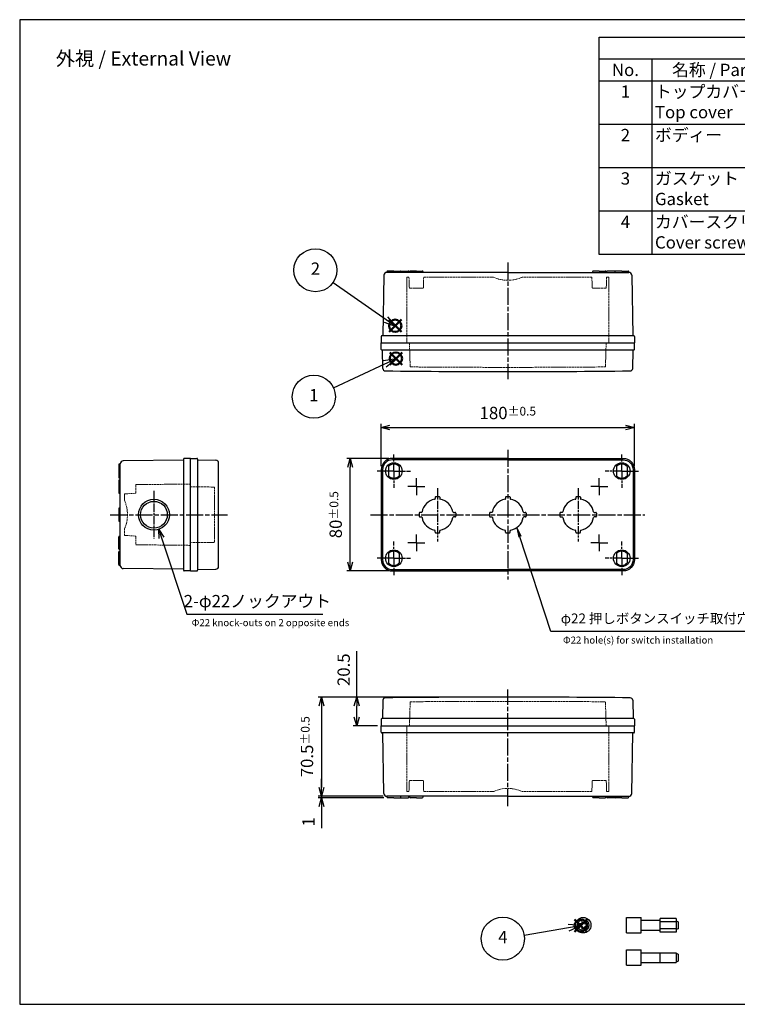
# Model space of a CAD drawing. Units: millimetres. Extents: x 0 to 2040, y 0 to 700.
# Drawn here: x 0 to 510, y 0 to 700 of the extents above; entities that cross this region are included whole.
import ezdxf

# ---------------------------------------------------------------- set-up
doc = ezdxf.new("R2010")
doc.units = ezdxf.units.MM
for name, pattern in [('AM_ISO02W050x2', [3.75, 3, -0.75]), ('AM_ISO08W050', [18, 12, -1.5, 3, -1.5]), ('AM_ISO08W050x2', [9, 6, -0.75, 1.5, -0.75])]:
    doc.linetypes.add(name, pattern=pattern)
doc.layers.add('AM_12', color=7, linetype='Continuous', lineweight=50, plot=False)
for name, color, linetype, lineweight in [('AM_5', 3, 'Continuous', 25), ('AM_7', 4, 'AM_ISO08W050', 25), ('ﾄｯﾌﾟｶﾊﾞｰ', 7, 'Continuous', 25), ('ﾄｯﾌﾟｶﾊﾞｰ0', 7, 'AM_ISO02W050x2', 13), ('ﾋﾞｽ', 8, 'Continuous', 25), ('ﾎﾞﾃﾞｨｰ', 2, 'Continuous', 25), ('ﾎﾞﾃﾞｨｰ0', 2, 'AM_ISO02W050x2', 13)]:
    doc.layers.add(name, color=color, linetype=linetype, lineweight=lineweight)
doc.styles.add('ACISOTS', font='isocp.shx', dxfattribs={"height": 1, "bigfont": 'extfont.shx'})
doc.styles.get("Standard").update_dxf_attribs({"font": 'ISOCP.SHX', "bigfont": 'EXTFONT.SHX'})
doc.dimstyles.new('AM_ISO$0', dxfattribs={"dimtxt": 3.5, "dimasz": 2.5, "dimexe": 1, "dimexo": 1, "dimgap": 1.5, "dimtad": 1, "dimdsep": 46, "dimtxsty": 'STANDARD', "dimblk": 'OPEN30', "dimcen": 0, "dimclrd": 3, "dimclre": 3, "dimclrt": 2, "dimadec": 0, "dimazin": 2, "dimtp": 0.1, "dimtm": 0.1, "dimtfac": 0.71, "dimtmove": 0, "dimatfit": 3, "dimldrblk": 'OPEN30', "dimfxl": 1, "dimlwd": -1, "dimlwe": -1, "dimarcsym": 0})
doc.dimstyles.new('AM_ISO$3', dxfattribs={"dimtxt": 3.5, "dimasz": 2.5, "dimexe": 1, "dimexo": 1, "dimgap": 1.5, "dimtad": 1, "dimtoh": 1, "dimdsep": 46, "dimtxsty": 'STANDARD', "dimblk": 'OPEN30', "dimcen": 0, "dimclrd": 3, "dimclre": 3, "dimclrt": 2, "dimadec": 0, "dimazin": 2, "dimtp": 0.1, "dimtm": 0.1, "dimtfac": 0.71, "dimtofl": 0, "dimtmove": 0, "dimatfit": 0, "dimldrblk": 'OPEN30', "dimfxl": 1, "dimlwd": -1, "dimlwe": -1, "dimarcsym": 0})

# ---------------------------------------------------------------- blocks, each defined once
blk = doc.blocks.new('_Open30')
at = {"color": 0, "linetype": 'ByBlock', "lineweight": -2}
for p, q in [((-1, 0.27), (0, 0)), ((0, 0), (-1, -0.27)), ((0, 0), (-1, 0))]:
    blk.add_line(p, q, dxfattribs=at)
blk = doc.blocks.new('*D20')
at = {"layer": 'AM_5', "color": 3}
for p, q in [((256.9, 382.58), (256.9, 412.58)), ((263.15, 410.08), (430.65, 410.08)), ((436.9, 382.58), (436.9, 412.58))]:
    blk.add_line(p, q, dxfattribs=at)
at = {"layer": 'Defpoints', "color": 0}
for p in [(436.9, 410.08), (256.9, 380.08), (436.9, 380.08)]:
    blk.add_point(p, dxfattribs=at)
at = {"layer": 'AM_5', "color": 3, "xscale": 6.25, "yscale": 6.25, "zscale": 6.25, "rotation": 180}
blk.add_blockref('_Open30', (256.9, 410.08), dxfattribs=at)
at = {"layer": 'AM_5', "color": 3, "xscale": 6.25, "yscale": 6.25, "zscale": 6.25}
blk.add_blockref('_Open30', (436.9, 410.08), dxfattribs=at)
at = {"layer": 'AM_5', "color": 2, "insert": (346.9, 420.4), "char_height": 8.75, "attachment_point": 5}
blk.add_mtext('180{}{\\A0;{\\H1.5x;}{\\A2;\\H0.71x;\\C3;%%p0.5}}', dxfattribs=at)
blk = doc.blocks.new('*D21')
at = {"layer": 'AM_5', "color": 3}
for p, q in [((262.4, 388.08), (232.4, 388.08)), ((234.9, 314.33), (234.9, 381.83)), ((262.4, 308.08), (232.4, 308.08))]:
    blk.add_line(p, q, dxfattribs=at)
at = {"layer": 'Defpoints', "color": 0}
for p in [(234.9, 388.08), (264.9, 388.08), (264.9, 308.08)]:
    blk.add_point(p, dxfattribs=at)
at = {"layer": 'AM_5', "color": 3, "xscale": 6.25, "yscale": 6.25, "zscale": 6.25}
for p, rotation in [((234.9, 388.08), 90), ((234.9, 308.08), 270)]:
    blk.add_blockref('_Open30', p, dxfattribs=dict(at, rotation=rotation))
at = {"layer": 'AM_5', "color": 2, "insert": (224.59, 348.08), "char_height": 8.75, "attachment_point": 5, "rotation": 90}
blk.add_mtext('80{}{\\A0;{\\H1.5x;}{\\A2;\\H0.71x;\\C3;%%p0.5}}', dxfattribs=at)
blk = doc.blocks.new('*S49')
at = {"layer": 'AM_5', "color": 3, "linetype": 'Continuous'}
for p, q in [((355.51, 332.32), (353.32, 338.97)), ((356.38, 332.61), (353.32, 338.97)), ((353.32, 338.97), (354.63, 332.03))]:
    blk.add_line(p, q, dxfattribs=at)
at = {"layer": 'AM_5', "color": 3}
for p, q in [((377.57, 265.15), (355.51, 332.32)), ((526.2, 265.15), (377.57, 265.15))]:
    blk.add_line(p, q, dxfattribs=at)
at = {"layer": 'AM_5', "color": 2, "insert": (384.57, 268.65), "char_height": 7, "attachment_point": 7, "style": 'ACISOTS'}
blk.add_mtext('φ22 押しボタンスイッチ取付穴\u30003個', dxfattribs=at)
blk = doc.blocks.new('*D22')
at = {"layer": 'AM_5', "color": 3}
for p, q in [((100.83, 331.66), (118.78, 277.39)), ((118.78, 277.39), (215.36, 277.39))]:
    blk.add_line(p, q, dxfattribs=at)
at = {"layer": 'Defpoints', "color": 0}
for p in [(91.93, 358.57), (98.87, 337.59)]:
    blk.add_point(p, dxfattribs=at)
at = {"layer": 'AM_5', "color": 3, "xscale": 6.25, "yscale": 6.25, "zscale": 6.25, "rotation": 108.3004469050731}
blk.add_blockref('_Open30', (98.87, 337.59), dxfattribs=at)
at = {"layer": 'AM_5', "color": 2, "insert": (168.94, 285.51), "char_height": 8.75, "attachment_point": 5}
blk.add_mtext('2-φ22ノックアウト', dxfattribs=at)
blk = doc.blocks.new('*D23')
at = {"layer": 'AM_5', "color": 3}
for p, q in [((344.4, 218.38), (212.01, 218.38)), ((214.51, 212.13), (214.51, 154.13)), ((258.4, 147.88), (212.01, 147.88))]:
    blk.add_line(p, q, dxfattribs=at)
at = {"layer": 'Defpoints', "color": 0}
for p in [(346.9, 218.38), (214.51, 147.88), (260.9, 147.88)]:
    blk.add_point(p, dxfattribs=at)
at = {"layer": 'AM_5', "color": 3, "xscale": 6.25, "yscale": 6.25, "zscale": 6.25}
for p, rotation in [((214.51, 218.38), 90), ((214.51, 147.88), 270)]:
    blk.add_blockref('_Open30', p, dxfattribs=dict(at, rotation=rotation))
at = {"layer": 'AM_5', "color": 2, "insert": (204.19, 183.13), "char_height": 8.75, "attachment_point": 5, "rotation": 90}
blk.add_mtext('70.5{}{\\A0;{\\H1.5x;}{\\A2;\\H0.71x;\\C3;%%p0.5}}', dxfattribs=at)
blk = doc.blocks.new('*D24')
at = {"layer": 'AM_5', "color": 3}
for p, q in [((214.51, 154.13), (214.51, 160.38)), ((258.4, 147.88), (212.01, 147.88)), ((214.51, 147.88), (214.51, 146.88)), ((258.9, 146.88), (212.01, 146.88)), ((214.51, 140.63), (214.51, 125.13))]:
    blk.add_line(p, q, dxfattribs=at)
at = {"layer": 'Defpoints', "color": 0}
for p in [(260.9, 147.88), (214.51, 146.88), (261.4, 146.88)]:
    blk.add_point(p, dxfattribs=at)
at = {"layer": 'AM_5', "color": 3, "xscale": 6.25, "yscale": 6.25, "zscale": 6.25}
for p, rotation in [((214.51, 147.88), 270), ((214.51, 146.88), 90)]:
    blk.add_blockref('_Open30', p, dxfattribs=dict(at, rotation=rotation))
at = {"layer": 'AM_5', "color": 2, "insert": (206.38, 129.76), "char_height": 8.75, "attachment_point": 5, "rotation": 90}
blk.add_mtext('1', dxfattribs=at)
blk = doc.blocks.new('*D25')
at = {"layer": 'AM_5', "color": 3}
for p, q in [((239.51, 218.38), (239.51, 251.09)), ((344.4, 218.38), (237.01, 218.38)), ((239.51, 204.13), (239.51, 212.13)), ((254.4, 197.88), (237.01, 197.88))]:
    blk.add_line(p, q, dxfattribs=at)
at = {"layer": 'Defpoints', "color": 0}
for p in [(239.51, 218.38), (346.9, 218.38), (256.9, 197.88)]:
    blk.add_point(p, dxfattribs=at)
at = {"layer": 'AM_5', "color": 3, "xscale": 6.25, "yscale": 6.25, "zscale": 6.25}
for p, rotation in [((239.51, 218.38), 90), ((239.51, 197.88), 270)]:
    blk.add_blockref('_Open30', p, dxfattribs=dict(at, rotation=rotation))
at = {"layer": 'AM_5', "color": 2, "insert": (231.38, 237.86), "char_height": 8.75, "attachment_point": 5, "rotation": 90}
blk.add_mtext('20.5', dxfattribs=at)
blk = doc.blocks.new('TK-A3')
for p, q in [((359, 280), (359, 275)), ((359, 275), (403, 275))]:
    blk.add_line(p, q)
blk.add_lwpolyline([(0, 0), (403, 0), (403, 280), (0, 280)], close=True)
at = {"insert": (402.36, 276.11), "char_height": 2.5, "width": 43.0784, "attachment_point": 9}
blk.add_mtext('(文書番号：TY-34)2008.02.08', dxfattribs=at)
blk = doc.blocks.new('*S50')
at = {"layer": 'AM_12', "color": 4}
for p, q in [((262.99, 454.71), (271.74, 463.46)), ((262.99, 463.46), (271.74, 454.71))]:
    blk.add_line(p, q, dxfattribs=at)
blk.add_circle((267.36, 459.08), 4.38, dxfattribs=at)
blk = doc.blocks.new('*S51')
at = {"layer": 'AM_12', "color": 4}
for p, q in [((262.51, 478), (271.26, 486.75)), ((262.51, 486.75), (271.26, 478))]:
    blk.add_line(p, q, dxfattribs=at)
blk.add_circle((266.88, 482.37), 4.38, dxfattribs=at)
blk = doc.blocks.new('*S53')
at = {"layer": 'AM_12', "color": 4}
for p, q in [((394.36, 51.57), (403.11, 60.32)), ((394.36, 60.32), (403.11, 51.57))]:
    blk.add_line(p, q, dxfattribs=at)
blk.add_circle((398.74, 55.94), 4.38, dxfattribs=at)
blk = doc.blocks.new('*S54')
at = {"layer": 'AM_5', "color": 3}
blk.add_line((222.95, 438.37), (259.52, 455.31), dxfattribs=at)
at = {"layer": 'AM_5', "color": 3, "linetype": 'Continuous'}
for p, q in [((267.46, 458.99), (258.54, 457.44)), ((259.52, 455.31), (267.46, 458.99)), ((260.51, 453.18), (267.46, 458.99))]:
    blk.add_line(p, q, dxfattribs=at)
at = {"layer": 'AM_5', "color": 3}
blk.add_circle((209.05, 431.93), 15.31, dxfattribs=at)
at = {"layer": 'AM_5', "color": 7, "insert": (209.05, 431.93), "char_height": 8.75, "attachment_point": 5, "style": 'ACISOTS'}
blk.add_mtext('1', dxfattribs=at)
blk = doc.blocks.new('*S55')
at = {"layer": 'AM_5', "color": 3}
blk.add_line((222.73, 513.14), (260.39, 486.91), dxfattribs=at)
at = {"layer": 'AM_5', "color": 3, "linetype": 'Continuous'}
for p, q in [((259.05, 484.98), (267.57, 481.91)), ((260.39, 486.91), (267.57, 481.91)), ((267.57, 481.91), (261.73, 488.83))]:
    blk.add_line(p, q, dxfattribs=at)
at = {"layer": 'AM_5', "color": 3}
blk.add_circle((210.16, 521.89), 15.31, dxfattribs=at)
at = {"layer": 'AM_5', "color": 7, "insert": (210.16, 521.89), "char_height": 8.75, "attachment_point": 5, "style": 'ACISOTS'}
blk.add_mtext('2', dxfattribs=at)
blk = doc.blocks.new('*S57')
at = {"layer": 'AM_5', "color": 3, "linetype": 'Continuous'}
for p, q in [((398.74, 55.94), (389.72, 56.81)), ((390.11, 54.5), (398.74, 55.94)), ((390.5, 52.18), (398.74, 55.94))]:
    blk.add_line(p, q, dxfattribs=at)
at = {"layer": 'AM_5', "color": 3}
blk.add_line((358.46, 49.19), (390.11, 54.5), dxfattribs=at)
blk.add_circle((343.36, 46.67), 15.31, dxfattribs=at)
at = {"layer": 'AM_5', "color": 7, "insert": (343.36, 46.67), "char_height": 8.75, "attachment_point": 5, "style": 'ACISOTS'}
blk.add_mtext('4', dxfattribs=at)
blk = doc.blocks.new('*S58')
at = {"color": 7}
for p, q in [((411.74, 687.5), (1007.5, 687.5)), ((411.74, 533.13), (411.74, 687.5)), ((1007.5, 687.5), (1007.5, 533.13)), ((1007.5, 533.13), (411.74, 533.13))]:
    blk.add_line(p, q, dxfattribs=at)
at = {"color": 1}
for p, q in [((411.74, 672.06), (1007.5, 672.06)), ((449.24, 672.06), (449.24, 656.63)), ((569.68, 672.06), (569.68, 656.63)), ((647.28, 672.06), (647.28, 656.63)), ((843.91, 672.06), (843.91, 656.63)), ((411.74, 656.63), (1007.5, 656.63)), ((449.24, 656.63), (449.24, 625.75)), ((569.68, 656.63), (569.68, 625.75)), ((647.28, 656.63), (647.28, 625.75)), ((843.91, 656.63), (843.91, 625.75)), ((411.74, 625.75), (1007.5, 625.75)), ((449.24, 625.75), (449.24, 594.88)), ((569.68, 625.75), (569.68, 594.88)), ((647.28, 625.75), (647.28, 594.88)), ((843.91, 625.75), (843.91, 594.88)), ((411.74, 594.88), (1007.5, 594.88)), ((449.24, 594.88), (449.24, 564)), ((569.68, 594.88), (569.68, 564)), ((647.28, 594.88), (647.28, 564)), ((843.91, 594.88), (843.91, 564)), ((411.74, 564), (1007.5, 564)), ((449.24, 564), (449.24, 533.13)), ((569.68, 564), (569.68, 533.13)), ((647.28, 564), (647.28, 533.13)), ((843.91, 564), (843.91, 533.13))]:
    blk.add_line(p, q, dxfattribs=at)
at = {"color": 2, "insert": (709.62, 679.78), "char_height": 8.75, "attachment_point": 5, "style": 'ACISOTS'}
blk.add_mtext('構成内容 / Components', dxfattribs=at)
at = {"color": 2, "char_height": 8.75, "style": 'ACISOTS'}
for s, insert, width, attachment_point in [('No.', (430.49, 668.69), 33, 2), ('名称 / Part name', (509.46, 668.69), 115.9422, 2), ('数量 / Pcs', (608.48, 668.69), 73.096, 2), ('材質 / Material', (745.59, 668.69), 192.131, 2), ('色・表面処理 / Color・Finish', (925.7, 668.69), 159.094, 2), ('1', (430.49, 653.25), 33, 2), ('トップカバー            Top cover', (451.49, 653.25), 115.9422, 1), ('1', (608.48, 653.25), 73.096, 2), ('ポリカーボネート             Polycarbonate', (649.53, 653.25), 192.131, 1), ('ライトグレー                Light gray', (846.16, 653.25), 159.094, 1), ('ボディー            Base', (451.49, 622.38), 115.9422, 1), ('グラスファイバー入りポリカーボネート  Glass fiber filled polycarbonate', (649.53, 622.38), 192.131, 1), ('ライトグレー                Light gray', (846.16, 622.38), 159.094, 1), ('2', (430.49, 622.38), 33, 2), ('1', (608.48, 622.38), 73.096, 2), ('3', (430.49, 591.5), 33, 2), ('ガスケット            Gasket', (451.49, 591.5), 115.9422, 1), ('1', (608.48, 591.5), 73.096, 2), ('ポリウレタン              Polyurethane', (649.53, 591.5), 192.131, 1), ('黒                               Black', (846.16, 591.5), 159.094, 1), ('4', (430.49, 560.63), 33, 2), ('カバースクリュー      Cover screw', (451.49, 560.63), 115.9422, 1), ('4', (608.48, 560.63), 73.096, 2), ('グラスファイバー入りナイロン     Glass fiber filled nylon', (649.53, 560.63), 192.131, 1), ('ライトグレー                Light gray', (846.16, 560.63), 159.094, 1)]:
    blk.add_mtext(s, dxfattribs=dict(at, insert=insert, width=width, attachment_point=attachment_point))

msp = doc.modelspace()

# ---------------------------------------------------------------- linework, layer by layer
for centre, radius, start, end in [((259.871, 452.059), 1.75, 180.954841, 269.366802), ((346.899, 8326.641), 7876.812, 269.3668021, 270.6331979), ((433.928, 452.059), 1.75, 270.633198, 359.045159), ((259.871, 216.152), 1.75, 90.633198, 179.045159), ((346.899, -7658.429), 7876.812, 89.3668021, 90.6331979), ((433.928, 216.152), 1.75, 0.954841, 89.366802)]:
    msp.add_arc(centre, radius, start, end)
at = {"layer": 'AM_7'}
for p, q in [((346.899, 527.328), (346.899, 444.328)), ((346.899, 394.083), (346.899, 302.083)), ((64.399, 348.083), (147.699, 348.083)), ((249.399, 348.083), (444.399, 348.083)), ((346.899, 140.883), (346.899, 223.883))]:
    msp.add_line(p, q, dxfattribs=at)
at = {"layer": 'AM_7', "linetype": 'AM_ISO08W050x2'}
for p, q in [((265.899, 379.083), (265.899, 390.983)), ((427.899, 379.083), (427.899, 390.983)), ((265.899, 379.083), (253.999, 379.083)), ((265.899, 379.083), (277.799, 379.083)), ((265.899, 379.083), (265.899, 367.183)), ((427.899, 379.083), (415.999, 379.083)), ((427.899, 379.083), (439.799, 379.083)), ((427.899, 379.083), (427.899, 367.183)), ((281.899, 368.083), (281.899, 374.597)), ((411.899, 368.083), (411.899, 374.597)), ((95.399, 365.083), (95.399, 331.083)), ((281.899, 368.083), (275.385, 368.083)), ((281.899, 368.083), (288.414, 368.083)), ((281.899, 368.083), (281.899, 361.569)), ((296.899, 367.033), (296.899, 329.133)), ((396.899, 367.033), (396.899, 329.133)), ((411.899, 368.083), (405.385, 368.083)), ((411.899, 368.083), (411.899, 361.569)), ((411.899, 368.083), (418.414, 368.083)), ((281.899, 328.083), (281.899, 334.795)), ((411.899, 328.083), (411.899, 334.795)), ((265.899, 317.083), (265.899, 328.983)), ((281.899, 328.083), (275.187, 328.083)), ((281.899, 328.083), (288.611, 328.083)), ((281.899, 328.083), (281.899, 321.371)), ((411.899, 328.083), (405.187, 328.083)), ((411.899, 328.083), (411.899, 321.371)), ((411.899, 328.083), (418.611, 328.083)), ((427.899, 317.083), (427.899, 328.983)), ((265.899, 317.083), (253.999, 317.083)), ((265.899, 317.083), (277.799, 317.083)), ((265.899, 317.083), (265.899, 305.183)), ((427.899, 317.083), (415.999, 317.083)), ((427.899, 317.083), (439.799, 317.083)), ((427.899, 317.083), (427.899, 305.183))]:
    msp.add_line(p, q, dxfattribs=at)
at = {"layer": 'ﾄｯﾌﾟｶﾊﾞｰ'}
for p, q in [((256.899, 465.528), (256.899, 470.328)), ((256.899, 470.328), (258.399, 470.328)), ((436.899, 465.528), (436.899, 470.328)), ((436.399, 465.028), (257.399, 465.028)), ((258.121, 452.03), (257.904, 465.028)), ((435.678, 452.03), (435.894, 465.028)), ((121.399, 388.083), (125.899, 388.083)), ((121.399, 308.083), (121.399, 388.083)), ((126.399, 387.583), (126.399, 308.583)), ((126.399, 387.103), (139.439, 386.842)), ((141.399, 311.323), (141.399, 384.843)), ((262.149, 382.39), (262.149, 375.776)), ((269.649, 382.39), (269.649, 375.776)), ((424.149, 382.39), (424.149, 375.776)), ((431.649, 382.39), (431.649, 375.776)), ((295.299, 360.533), (295.299, 359.542)), ((295.799, 361.033), (297.999, 361.033)), ((298.499, 360.533), (298.499, 359.542)), ((345.299, 360.533), (345.299, 359.542)), ((345.799, 361.033), (347.999, 361.033)), ((348.499, 360.533), (348.499, 359.542)), ((395.299, 360.533), (395.299, 359.542)), ((395.799, 361.033), (397.999, 361.033)), ((398.499, 360.533), (398.499, 359.542)), ((283.949, 349.183), (283.949, 346.983)), ((285.44, 349.683), (284.449, 349.683)), ((284.449, 346.483), (285.44, 346.483)), ((308.359, 349.683), (309.349, 349.683)), ((309.349, 346.483), (308.359, 346.483)), ((309.849, 349.183), (309.849, 346.983)), ((333.949, 349.183), (333.949, 346.983)), ((335.44, 349.683), (334.449, 349.683)), ((334.449, 346.483), (335.44, 346.483)), ((358.359, 349.683), (359.349, 349.683)), ((359.349, 346.483), (358.359, 346.483)), ((359.849, 349.183), (359.849, 346.983)), ((383.949, 349.183), (383.949, 346.983)), ((385.44, 349.683), (384.449, 349.683)), ((384.449, 346.483), (385.44, 346.483)), ((408.359, 349.683), (409.349, 349.683)), ((409.349, 346.483), (408.359, 346.483)), ((409.849, 349.183), (409.849, 346.983)), ((295.299, 335.633), (295.299, 336.624)), ((298.499, 335.633), (298.499, 336.624)), ((345.299, 335.633), (345.299, 336.624)), ((348.499, 335.633), (348.499, 336.624)), ((395.299, 335.633), (395.299, 336.624)), ((398.499, 335.633), (398.499, 336.624)), ((295.799, 335.133), (297.999, 335.133)), ((345.799, 335.133), (347.999, 335.133)), ((395.799, 335.133), (397.999, 335.133)), ((262.149, 320.39), (262.149, 313.776)), ((269.649, 320.39), (269.649, 313.776)), ((424.149, 320.39), (424.149, 313.776)), ((431.649, 320.39), (431.649, 313.776)), ((121.399, 308.083), (125.899, 308.083)), ((126.399, 309.063), (139.439, 309.324)), ((258.121, 216.181), (257.904, 203.183)), ((435.678, 216.181), (435.894, 203.183)), ((436.399, 203.183), (257.399, 203.183)), ((256.899, 202.683), (256.899, 197.883)), ((256.899, 197.883), (258.399, 197.883)), ((436.899, 202.683), (436.899, 197.883))]:
    msp.add_line(p, q, dxfattribs=at)
for points in [[(346.899, 388.083), (264.899, 388.083, 0.4142136), (256.899, 380.083), (256.899, 316.083, 0.4142136), (264.899, 308.083), (346.899, 308.083)], [(346.899, 387.103), (264.899, 387.103, 0.4142136), (257.879, 380.083), (257.879, 316.083, 0.4142136), (264.899, 309.063), (346.899, 309.063)], [(346.899, 388.083), (428.899, 388.083, -0.4142136), (436.899, 380.083), (436.899, 316.083, -0.4142136), (428.899, 308.083), (346.899, 308.083)], [(346.899, 387.103), (428.899, 387.103, -0.4142136), (435.919, 380.083), (435.919, 316.083, -0.4142136), (428.899, 309.063), (346.899, 309.063)]]:
    msp.add_lwpolyline(points, format="xyb", dxfattribs=at)
for centre in [(265.899, 379.083), (427.899, 379.083), (265.899, 317.083), (427.899, 317.083)]:
    msp.add_circle(centre, 5.9, dxfattribs=at)
for centre, radius, start, end in [((257.399, 465.528), 0.5, 180, 270), ((436.399, 465.528), 0.5, 270, 0), ((125.899, 387.583), 0.5, 0, 90), ((139.399, 384.843), 2, 0, 88.854237), ((265.899, 379.083), 5, 41.409622, 138.590378), ((427.899, 379.083), 5, 41.409622, 138.590378), ((265.899, 379.083), 5, 221.409622, 318.590378), ((427.899, 379.083), 5, 221.409622, 318.590378), ((296.899, 348.083), 11.15, 100.384759, 169.615241), ((294.799, 359.542), 0.5, 280.384759, 0), ((295.799, 360.533), 0.5, 90, 180), ((297.999, 360.533), 0.5, 0, 90), ((298.999, 359.542), 0.5, 180, 259.615241), ((296.899, 348.083), 11.15, 10.384759, 79.615241), ((346.899, 348.083), 11.15, 100.384759, 169.615241), ((344.799, 359.542), 0.5, 280.384759, 0), ((345.799, 360.533), 0.5, 90, 180), ((347.999, 360.533), 0.5, 0, 90), ((348.999, 359.542), 0.5, 180, 259.615241), ((346.899, 348.083), 11.15, 10.384759, 79.615241), ((396.899, 348.083), 11.15, 100.384759, 169.615241), ((394.799, 359.542), 0.5, 280.384759, 0), ((395.799, 360.533), 0.5, 90, 180), ((397.999, 360.533), 0.5, 0, 90), ((398.999, 359.542), 0.5, 180, 259.615241), ((396.899, 348.083), 11.15, 10.384759, 79.615241), ((285.44, 350.183), 0.5, 270, 349.615241), ((308.359, 350.183), 0.5, 190.384759, 270), ((335.44, 350.183), 0.5, 270, 349.615241), ((358.359, 350.183), 0.5, 190.384759, 270), ((385.44, 350.183), 0.5, 270, 349.615241), ((408.359, 350.183), 0.5, 190.384759, 270), ((284.449, 349.183), 0.5, 90, 180), ((284.449, 346.983), 0.5, 180, 270), ((285.44, 345.983), 0.5, 10.384759, 90), ((296.899, 348.083), 11.15, 190.384759, 259.615241), ((296.899, 348.083), 11.15, 280.384759, 349.615241), ((308.359, 345.983), 0.5, 90, 169.615241), ((309.349, 349.183), 0.5, 0, 90), ((309.349, 346.983), 0.5, 270, 0), ((334.449, 349.183), 0.5, 90, 180), ((334.449, 346.983), 0.5, 180, 270), ((335.44, 345.983), 0.5, 10.384759, 90), ((346.899, 348.083), 11.15, 190.384759, 259.615241), ((346.899, 348.083), 11.15, 280.384759, 349.615241), ((358.359, 345.983), 0.5, 90, 169.615241), ((359.349, 349.183), 0.5, 0, 90), ((359.349, 346.983), 0.5, 270, 0), ((384.449, 349.183), 0.5, 90, 180), ((384.449, 346.983), 0.5, 180, 270), ((385.44, 345.983), 0.5, 10.384759, 90), ((396.899, 348.083), 11.15, 190.384759, 259.615241), ((396.899, 348.083), 11.15, 280.384759, 349.615241), ((408.359, 345.983), 0.5, 90, 169.615241), ((409.349, 349.183), 0.5, 0, 90), ((409.349, 346.983), 0.5, 270, 0), ((294.799, 336.624), 0.5, 0, 79.615241), ((298.999, 336.624), 0.5, 100.384759, 180), ((344.799, 336.624), 0.5, 0, 79.615241), ((348.999, 336.624), 0.5, 100.384759, 180), ((394.799, 336.624), 0.5, 0, 79.615241), ((398.999, 336.624), 0.5, 100.384759, 180), ((295.799, 335.633), 0.5, 180, 270), ((297.999, 335.633), 0.5, 270, 0), ((345.799, 335.633), 0.5, 180, 270), ((347.999, 335.633), 0.5, 270, 0), ((395.799, 335.633), 0.5, 180, 270), ((397.999, 335.633), 0.5, 270, 0), ((265.899, 317.083), 5, 41.409622, 138.590378), ((427.899, 317.083), 5, 41.409622, 138.590378), ((125.899, 308.583), 0.5, 270, 0), ((139.399, 311.323), 2, 271.145763, 0), ((265.899, 317.083), 5, 221.409622, 318.590378), ((427.899, 317.083), 5, 221.409622, 318.590378), ((257.399, 202.683), 0.5, 90, 180), ((436.399, 202.683), 0.5, 0, 90)]:
    msp.add_arc(centre, radius, start, end, dxfattribs=at)
at = {"layer": 'ﾄｯﾌﾟｶﾊﾞｰ0', "ltscale": 0.5}
for p, q in [((277.014, 470.328), (277.497, 453.615)), ((416.785, 470.328), (416.302, 453.615)), ((121.399, 367.983), (137.957, 367.736)), ((138.449, 328.93), (138.449, 367.236)), ((121.399, 328.183), (137.957, 328.43)), ((277.014, 197.883), (277.497, 214.596)), ((416.785, 197.883), (416.302, 214.596))]:
    msp.add_line(p, q, dxfattribs=at)
at = {"layer": 'ﾄｯﾌﾟｶﾊﾞｰ0'}
for centre, start, end in [((277.997, 453.63), 181.65691, 269.498577), ((415.802, 453.63), 270.501423, 358.34309), ((277.997, 214.582), 90.501423, 178.34309), ((415.802, 214.582), 1.65691, 89.498577)]:
    msp.add_arc(centre, 0.5, start, end, dxfattribs=at)
at = {"layer": 'ﾄｯﾌﾟｶﾊﾞｰ0', "ltscale": 0.5}
for centre, radius, start, end in [((346.899, 8326.641), 7873.812, 269.4985768, 270.5014232), ((137.949, 367.236), 0.5, 0, 89.144903), ((137.949, 328.93), 0.5, 270.855097, 0), ((346.899, -7658.429), 7873.812, 89.4985768, 90.5014232)]:
    msp.add_arc(centre, radius, start, end, dxfattribs=at)
at = {"layer": 'ﾋﾞｽ'}
for p, q in [((399.088, 57.136), (396.591, 57.136)), ((399.588, 60.133), (399.588, 57.636)), ((401.388, 60.133), (401.388, 57.636)), ((404.386, 57.136), (401.888, 57.136)), ((431.19, 61.736), (441.69, 61.736)), ((431.19, 50.736), (431.19, 61.736)), ((441.69, 50.736), (441.69, 61.736)), ((441.69, 59.736), (455.19, 59.736)), ((455.19, 51.386), (455.19, 61.086)), ((466.49, 61.086), (455.19, 61.086)), ((466.49, 58.736), (455.19, 58.736)), ((466.49, 61.086), (466.49, 51.386)), ((466.49, 59.386), (467.89, 58.736)), ((467.89, 58.736), (467.89, 53.736)), ((399.088, 55.336), (396.591, 55.336)), ((399.588, 54.836), (399.588, 52.339)), ((401.388, 54.836), (401.388, 52.339)), ((404.386, 55.336), (401.888, 55.336)), ((431.19, 50.736), (441.69, 50.736)), ((441.69, 52.736), (455.19, 52.736)), ((466.49, 53.736), (455.19, 53.736)), ((466.49, 51.386), (455.19, 51.386)), ((467.89, 53.736), (466.49, 53.086)), ((431.19, 27.71), (431.19, 38.71)), ((431.19, 38.71), (441.69, 38.71)), ((441.69, 27.71), (441.69, 38.71)), ((441.69, 36.71), (466.49, 36.71)), ((455.19, 29.71), (455.19, 36.71)), ((466.49, 36.71), (466.49, 29.71)), ((466.49, 36.36), (467.89, 35.71)), ((467.89, 35.71), (467.89, 30.71)), ((441.69, 29.71), (466.49, 29.71)), ((467.89, 30.71), (466.49, 30.06)), ((431.19, 27.71), (441.69, 27.71))]:
    msp.add_line(p, q, dxfattribs=at)
for radius in [5.5, 4]:
    msp.add_circle((400.488, 56.236), radius, dxfattribs=at)
for centre, start, end in [((399.088, 57.636), 270, 0), ((401.888, 57.636), 180, 270), ((399.088, 54.836), 0, 90), ((401.888, 54.836), 90, 180)]:
    msp.add_arc(centre, 0.5, start, end, dxfattribs=at)
at = {"layer": 'ﾎﾞﾃﾞｨｰ'}
for p, q in [((258.873, 518.355), (258.149, 475.328)), ((260.872, 520.328), (260.899, 520.328)), ((260.899, 520.828), (260.899, 520.328)), ((346.899, 520.328), (260.899, 520.328)), ((265.899, 521.328), (261.399, 521.328)), ((265.899, 521.328), (270.399, 521.328)), ((270.399, 521.328), (276.149, 521.328)), ((270.899, 520.828), (270.899, 520.328)), ((276.649, 520.828), (276.649, 520.328)), ((276.927, 520.328), (276.899, 520.328)), ((277.149, 520.828), (277.149, 520.328)), ((281.899, 521.328), (277.649, 521.328)), ((281.899, 521.328), (286.149, 521.328)), ((286.649, 520.828), (286.649, 520.328)), ((346.899, 520.328), (432.899, 520.328)), ((407.149, 520.828), (407.149, 520.328)), ((411.899, 521.328), (407.649, 521.328)), ((411.899, 521.328), (416.149, 521.328)), ((416.649, 520.828), (416.649, 520.328)), ((416.872, 520.328), (416.899, 520.328)), ((417.149, 520.828), (417.149, 520.328)), ((423.399, 521.328), (417.649, 521.328)), ((422.899, 520.828), (422.899, 520.328)), ((427.899, 521.328), (423.399, 521.328)), ((426.649, 520.328), (432.899, 520.328)), ((426.872, 520.328), (426.899, 520.328)), ((427.899, 521.328), (432.399, 521.328)), ((432.899, 520.828), (432.899, 520.328)), ((432.927, 520.328), (432.899, 520.328)), ((432.927, 520.328), (432.899, 520.328)), ((434.926, 518.355), (435.649, 475.328)), ((256.899, 474.828), (256.899, 470.328)), ((256.899, 470.328), (436.899, 470.328)), ((436.399, 475.328), (257.399, 475.328)), ((436.899, 474.828), (436.899, 470.328)), ((116.399, 386.883), (73.624, 386.408)), ((116.399, 387.583), (116.399, 308.583)), ((121.399, 388.083), (116.899, 388.083)), ((121.399, 308.083), (121.399, 388.083)), ((70.399, 383.583), (70.399, 374.583)), ((71.399, 384.083), (70.899, 384.083)), ((71.399, 312.083), (71.399, 384.158)), ((70.399, 372.333), (70.399, 363.833)), ((71.399, 374.083), (70.899, 374.083)), ((70.899, 372.833), (71.399, 372.833)), ((70.899, 363.333), (71.399, 363.333)), ((70.399, 352.333), (70.399, 343.833)), ((70.899, 352.833), (71.399, 352.833)), ((70.899, 343.333), (71.399, 343.333)), ((70.399, 323.833), (70.399, 332.333)), ((70.899, 332.833), (71.399, 332.833)), ((70.899, 323.333), (71.399, 323.333)), ((71.399, 322.083), (70.899, 322.083)), ((70.399, 312.583), (70.399, 321.583)), ((71.399, 312.083), (70.899, 312.083)), ((116.399, 309.283), (73.624, 309.758)), ((121.399, 308.083), (116.899, 308.083)), ((256.899, 193.383), (256.899, 197.883)), ((256.899, 197.883), (436.899, 197.883)), ((436.899, 193.383), (436.899, 197.883)), ((436.399, 192.883), (257.399, 192.883)), ((258.873, 149.856), (258.149, 192.883)), ((434.926, 149.856), (435.649, 192.883)), ((260.872, 147.883), (260.899, 147.883)), ((260.899, 147.383), (260.899, 147.883)), ((346.899, 147.883), (260.899, 147.883)), ((270.899, 147.383), (270.899, 147.883)), ((276.649, 147.383), (276.649, 147.883)), ((276.927, 147.883), (276.899, 147.883)), ((277.149, 147.383), (277.149, 147.883)), ((286.649, 147.383), (286.649, 147.883)), ((346.899, 147.883), (432.899, 147.883)), ((407.149, 147.383), (407.149, 147.883)), ((416.649, 147.383), (416.649, 147.883)), ((416.872, 147.883), (416.899, 147.883)), ((417.149, 147.383), (417.149, 147.883)), ((422.899, 147.383), (422.899, 147.883)), ((426.649, 147.883), (432.899, 147.883)), ((426.872, 147.883), (426.899, 147.883)), ((432.927, 147.883), (432.899, 147.883)), ((432.899, 147.383), (432.899, 147.883)), ((432.927, 147.883), (432.899, 147.883)), ((265.899, 146.883), (261.399, 146.883)), ((265.899, 146.883), (270.399, 146.883)), ((270.399, 146.883), (276.149, 146.883)), ((281.899, 146.883), (277.649, 146.883)), ((281.899, 146.883), (286.149, 146.883)), ((411.899, 146.883), (407.649, 146.883)), ((411.899, 146.883), (416.149, 146.883)), ((423.399, 146.883), (417.649, 146.883)), ((427.899, 146.883), (423.399, 146.883)), ((427.899, 146.883), (432.399, 146.883))]:
    msp.add_line(p, q, dxfattribs=at)
for radius in [11, 9.5]:
    msp.add_circle((95.399, 348.083), radius, dxfattribs=at)
for centre, radius, start, end in [((260.872, 518.328), 2, 90, 179.218742), ((261.399, 520.828), 0.5, 90, 180), ((270.399, 520.828), 0.5, 0, 90), ((276.149, 520.828), 0.5, 0, 90), ((277.649, 520.828), 0.5, 90, 180), ((286.149, 520.828), 0.5, 0, 90), ((407.649, 520.828), 0.5, 90, 180), ((416.149, 520.828), 0.5, 0, 90), ((417.649, 520.828), 0.5, 90, 180), ((423.399, 520.828), 0.5, 90, 180), ((432.399, 520.828), 0.5, 0, 90), ((432.927, 518.328), 2, 0.781258, 90), ((257.399, 474.828), 0.5, 90, 180), ((436.399, 474.828), 0.5, 0, 90), ((73.649, 384.158), 2.25, 90.636594, 180), ((116.899, 387.583), 0.5, 90, 180), ((70.899, 383.583), 0.5, 90, 180), ((70.899, 374.583), 0.5, 180, 270), ((70.899, 372.333), 0.5, 90, 180), ((70.899, 363.833), 0.5, 180, 270), ((70.899, 352.333), 0.5, 90, 180), ((70.899, 343.833), 0.5, 180, 270), ((70.899, 332.333), 0.5, 90, 180), ((70.899, 323.833), 0.5, 180, 270), ((70.899, 321.583), 0.5, 90, 180), ((70.899, 312.583), 0.5, 180, 270), ((73.649, 312.008), 2.25, 180, 269.363406), ((116.899, 308.583), 0.5, 180, 270), ((257.399, 193.383), 0.5, 180, 270), ((436.399, 193.383), 0.5, 270, 0), ((260.872, 149.883), 2, 180.781258, 270), ((261.399, 147.383), 0.5, 180, 270), ((270.399, 147.383), 0.5, 270, 0), ((276.149, 147.383), 0.5, 270, 0), ((277.649, 147.383), 0.5, 180, 270), ((286.149, 147.383), 0.5, 270, 0), ((407.649, 147.383), 0.5, 180, 270), ((416.149, 147.383), 0.5, 270, 0), ((417.649, 147.383), 0.5, 180, 270), ((423.399, 147.383), 0.5, 180, 270), ((432.399, 147.383), 0.5, 270, 0), ((432.927, 149.883), 2, 270, 359.218742)]:
    msp.add_arc(centre, radius, start, end, dxfattribs=at)
at = {"layer": 'ﾎﾞﾃﾞｨｰ0', "ltscale": 0.5}
for p, q in [((275.099, 470.328), (275.099, 516.528)), ((275.599, 517.028), (276.649, 517.028)), ((276.649, 517.028), (276.918, 509.51)), ((287.149, 517.028), (286.881, 509.51)), ((287.149, 517.028), (336.649, 517.028)), ((406.649, 517.028), (357.149, 517.028)), ((406.649, 517.028), (406.918, 509.51)), ((417.149, 517.028), (416.881, 509.51)), ((418.199, 517.028), (417.149, 517.028)), ((418.699, 470.328), (418.699, 516.528)), ((277.418, 509.028), (281.899, 509.028)), ((286.381, 509.028), (281.899, 509.028)), ((407.418, 509.028), (411.899, 509.028)), ((416.381, 509.028), (411.899, 509.028)), ((121.399, 369.883), (82.599, 369.452)), ((82.599, 363.803), (82.599, 369.452)), ((82.131, 363.304), (74.599, 362.833)), ((74.599, 362.833), (74.599, 358.083)), ((74.599, 333.333), (74.599, 338.083)), ((82.131, 332.862), (74.599, 333.333)), ((82.599, 332.363), (82.599, 326.714)), ((121.399, 326.283), (82.599, 326.714)), ((275.099, 197.883), (275.099, 151.683)), ((418.699, 197.883), (418.699, 151.683)), ((276.649, 151.183), (276.918, 158.701)), ((277.418, 159.183), (281.899, 159.183)), ((286.381, 159.183), (281.899, 159.183)), ((287.149, 151.183), (286.881, 158.701)), ((406.649, 151.183), (406.918, 158.701)), ((407.418, 159.183), (411.899, 159.183)), ((416.381, 159.183), (411.899, 159.183)), ((417.149, 151.183), (416.881, 158.701)), ((275.599, 151.183), (276.649, 151.183)), ((287.149, 151.183), (336.649, 151.183)), ((406.649, 151.183), (357.149, 151.183)), ((418.199, 151.183), (417.149, 151.183))]:
    msp.add_line(p, q, dxfattribs=at)
for centre, radius, start, end in [((275.599, 516.528), 0.5, 90, 180), ((346.899, 538.718), 23.99, 244.705748, 295.294252), ((418.199, 516.528), 0.5, 0, 90), ((277.418, 509.528), 0.5, 182.045408, 270), ((286.381, 509.528), 0.5, 270, 357.954592), ((407.418, 509.528), 0.5, 182.045408, 270), ((407.418, 509.528), 0.5, 182.045408, 270), ((416.381, 509.528), 0.5, 270, 357.954592), ((50.599, 348.083), 26, 337.380135, 22.619865), ((82.099, 363.803), 0.5, 273.576334, 0), ((82.099, 332.363), 0.5, 0, 86.423666), ((277.418, 158.683), 0.5, 90, 177.954592), ((286.381, 158.683), 0.5, 2.045408, 90), ((407.418, 158.683), 0.5, 90, 177.954592), ((416.381, 158.683), 0.5, 2.045408, 90), ((275.599, 151.683), 0.5, 180, 270), ((346.899, 129.493), 23.99, 64.705748, 115.294252), ((418.199, 151.683), 0.5, 270, 0)]:
    msp.add_arc(centre, radius, start, end, dxfattribs=at)

# ---------------------------------------------------------------- block references
at = {"lineweight": 0, "xscale": 2.5, "yscale": 2.5, "zscale": 2.5}
msp.add_blockref('TK-A3', (0, 0), dxfattribs=at)
msp.add_blockref('*S58', (0, 0))
at = {"layer": 'AM_12'}
for name in ['*S51', '*S50', '*S53']:
    msp.add_blockref(name, (0, 0), dxfattribs=at)
at = {"layer": 'AM_5'}
for name in ['*S55', '*S54', '*S49', '*S57']:
    msp.add_blockref(name, (0, 0), dxfattribs=at)

# ---------------------------------------------------------------- texts
at = {"layer": 'AM_5', "color": 2, "attachment_point": 5}
for s, insert, char_height in [('{\\fMS Gothic|b0|i0|c128|p49;\\C0;外視 / External View}', (87.959, 672.419), 10), ('Φ22 knock-outs on 2 opposite ends', (178.229, 270.68), 5), ('Φ22 hole(s) for switch installation', (439.501, 258.302), 5)]:
    msp.add_mtext(s, dxfattribs=dict(at, insert=insert, char_height=char_height))

# ---------------------------------------------------------------- dimensions: what is measured, and where the dimension line sits
at = {"layer": 'AM_5'}
dim = msp.add_linear_dim(base=(436.899, 410.083), p1=(256.899, 380.083), p2=(436.899, 380.083), text='<>{}{\\A0;{\\H1.5x;}{\\A2;\\H0.71x;\\C3;%%p0.5}}', dimstyle='AM_ISO$0', override={"dimscale": 2.5, "dimtp": 0.5, "dimtm": 0.5, "dimtdec": 2, "dimtzin": 8}, dxfattribs=at)
dim.commit()
dim.dimension.update_dxf_attribs({"geometry": '*D20', "text_midpoint": (346.899, 420.396)})
for base, p1, p2, picture, middle in [((234.899, 388.083), (264.899, 308.083), (264.899, 388.083), '*D21', (224.587, 348.083)), ((214.507, 147.883), (346.899, 218.383), (260.899, 147.883), '*D23', (204.194, 183.133))]:
    dim = msp.add_linear_dim(base=base, p1=p1, p2=p2, angle=90, text='<>{}{\\A0;{\\H1.5x;}{\\A2;\\H0.71x;\\C3;%%p0.5}}', dimstyle='AM_ISO$0', override={"dimscale": 2.5, "dimpost": '', "dimtp": 0.5, "dimtm": 0.5, "dimtdec": 2, "dimtzin": 8}, dxfattribs=at)
    dim.commit()
    dim.dimension.update_dxf_attribs({"geometry": picture, "text_midpoint": middle})
dim = msp.add_diameter_dim_2p(p1=(91.93, 358.574), p2=(98.869, 337.592), text='2-φ22ノックアウト', dimstyle='AM_ISO$3', override={"dimscale": 2.5}, dxfattribs=at)
dim.commit()
dim.dimension.update_dxf_attribs({"geometry": '*D22', "text_midpoint": (168.944, 277.385), "dimtype": 163})
for base, p1, p2, override, picture, middle in [((239.507, 218.383), (256.899, 197.883), (346.899, 218.383), {"dimscale": 2.5, "dimpost": '', "dimtp": 0.5, "dimtm": 0.5, "dimtdec": 2, "dimtzin": 8}, '*D25', (231.381, 237.863)), ((214.507, 146.883), (260.899, 147.883), (261.399, 146.883), {"dimscale": 2.5, "dimtp": 0.5, "dimtm": 0.5}, '*D24', (206.382, 129.758))]:
    dim = msp.add_linear_dim(base=base, p1=p1, p2=p2, angle=90, dimstyle='AM_ISO$0', override=override, dxfattribs=at)
    dim.commit()
    dim.dimension.update_dxf_attribs({"geometry": picture, "text_midpoint": middle})

doc.saveas('drawing.dxf')
